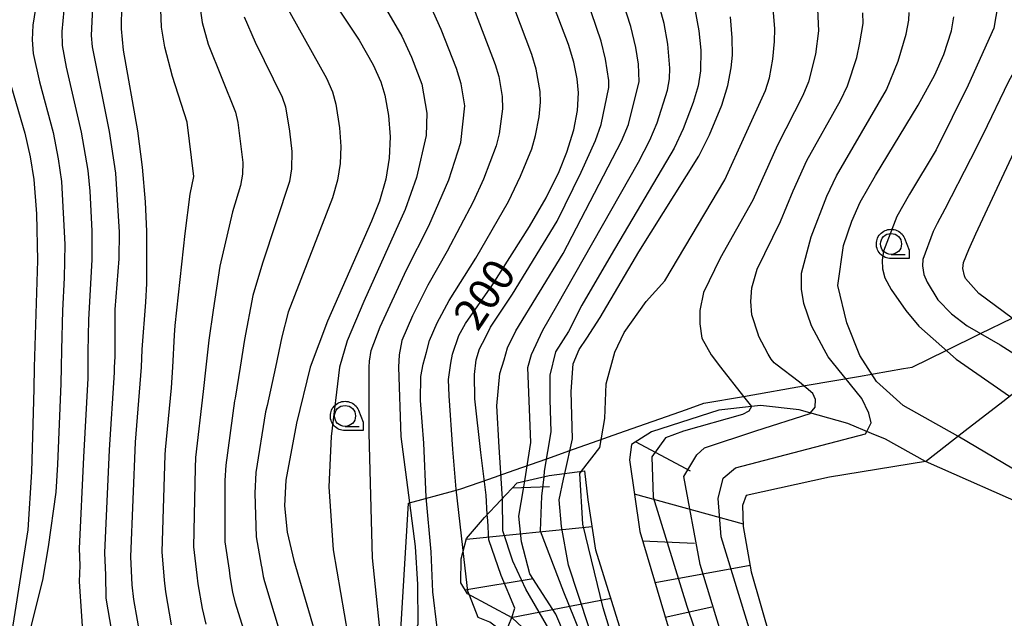
# Model space of a CAD drawing. Extents: x -8000 to -6000, y 96000 to 97500.
# Drawn here: x -7657 to -7539, y 96343 to 96414 of the extents above; entities that cross this region are included whole.
import ezdxf

# ---------------------------------------------------------------- set-up
doc = ezdxf.new("R2010")
doc.units = 0
for name, color, linetype in [('6101110', 6, 'Continuous'), ('6101121', 250, 'Continuous'), ('6101990', 6, 'Continuous'), ('6130000', 3, 'Continuous'), ('6331000', 3, 'Continuous'), ('7101000', 4, 'Continuous'), ('7101001', 250, 'Continuous'), ('7102000', 6, 'Continuous'), ('7102001', 250, 'Continuous'), ('CLIP_BOX', 4, 'Continuous')]:
    doc.layers.add(name, color=color, linetype=linetype)
doc.styles.add('Dm_Anotation', font='romans.shx', dxfattribs={"bigfont": 'PSCDM.shx'})

# ---------------------------------------------------------------- blocks, each defined once
blk = doc.blocks.new('633100')
at = {"layer": '6331000'}
blk.add_lwpolyline([(0, -0.5), (0.67, -0.5)], dxfattribs=at)
blk.add_circle((0, 0), 0.5, dxfattribs=at)
at = {"layer": 'CLIP_BOX'}
blk.add_lwpolyline([(0.87, -0.3), (0.87, -0.7), (0, -0.7), (-0.074, -0.695), (-0.146, -0.684), (-0.216, -0.666), (-0.282, -0.64), (-0.35, -0.606), (-0.414, -0.564), (-0.469, -0.521), (-0.52, -0.469), (-0.568, -0.408), (-0.608, -0.35), (-0.64, -0.281), (-0.666, -0.214), (-0.686, -0.144), (-0.697, -0.071), (-0.699, 0.003), (-0.695, 0.075), (-0.684, 0.148), (-0.665, 0.216), (-0.64, 0.281), (-0.606, 0.349), (-0.565, 0.412), (-0.522, 0.467), (-0.467, 0.52), (-0.41, 0.568), (-0.349, 0.607), (-0.283, 0.641), (-0.215, 0.665), (-0.148, 0.684), (-0.072, 0.696), (0, 0.7), (0.074, 0.696), (0.147, 0.685), (0.219, 0.666), (0.283, 0.639), (0.355, 0.605), (0.416, 0.562), (0.472, 0.518), (0.525, 0.463), (0.57, 0.407), (0.609, 0.346), (0.646, 0.273)], close=True, dxfattribs=at)

msp = doc.modelspace()

# ---------------------------------------------------------------- linework, layer by layer
at = {"layer": '6101110', "flags": 128}
for points in [[(-7535.54, 96355.77), (-7548.86, 96361.66), (-7553.65, 96364.32), (-7555.29, 96365), (-7558.12, 96366.17), (-7563.94, 96367.83), (-7568.56, 96368.31), (-7569.6, 96368.2), (-7573.52, 96367.76), (-7581.55, 96365.2), (-7583.91, 96363.68), (-7584.17, 96361.84), (-7582.94, 96353.32), (-7579.11, 96340.44)], [(-7566.83, 96289.01), (-7567.06, 96291.04), (-7568.94, 96296.42), (-7571.48, 96301.04), (-7575.67, 96306.31), (-7579.35, 96310.56), (-7584.16, 96314.6), (-7586.07, 96316.7), (-7586.88, 96318.92), (-7590.84, 96334.11), (-7592.58, 96337.11), (-7595.69, 96340.71), (-7598.17, 96343.01), (-7603.49, 96345.86), (-7604.28, 96347.18), (-7604.25, 96350.03), (-7603.6, 96352.48), (-7601.45, 96354.96), (-7597.57, 96359.12), (-7593.75, 96359.98), (-7589.48, 96360.54)]]:
    msp.add_lwpolyline(points, dxfattribs=at)
at = {"layer": '6101121', "flags": 128}
for points in [[(-7548.86, 96361.66), (-7544.13, 96365.33), (-7539.64, 96368.82), (-7538.53, 96369.68)], [(-7548.86, 96361.66), (-7560.31, 96359.77), (-7570.24, 96357.58), (-7570.71, 96356.42), (-7570.6, 96353.9), (-7569.64, 96348.49), (-7567.36, 96340.44), (-7564.75, 96333.18), (-7560.12, 96322.66), (-7552.12, 96307.48), (-7549.32, 96300.71), (-7549.16, 96297.65), (-7549.43, 96292.81), (-7550.06, 96289.85), (-7551.81, 96288.13), (-7546.93, 96276.75), (-7543.06, 96263.54), (-7542.23, 96260.77), (-7541.99, 96259.98), (-7541.83, 96259.63), (-7539.91, 96255.46), (-7537.6, 96251.59), (-7536.01, 96247.95)], [(-7566.83, 96289.01), (-7563.72, 96291.52), (-7562.69, 96293.52), (-7563.88, 96296.28), (-7570.69, 96306.22), (-7576.22, 96314.24), (-7577.93, 96317.8), (-7580.11, 96325.12), (-7586.26, 96344.97), (-7588.18, 96351.08), (-7589.1, 96357.06), (-7589.48, 96360.54)]]:
    msp.add_lwpolyline(points, dxfattribs=at)
at = {"layer": '6101990', "flags": 128}
for points in [[(-7583.4, 96364.01), (-7576.93, 96360.52)], [(-7598.14, 96358.51), (-7593.72, 96358.67)], [(-7583.59, 96357.79), (-7570.62, 96354.21)], [(-7603.62, 96352.38), (-7588.61, 96353.9)], [(-7582.6, 96352.17), (-7576.4, 96351.9)], [(-7581.12, 96347.2), (-7569.78, 96349.28)], [(-7603.79, 96346.36), (-7595.66, 96347.7)], [(-7598.27, 96343.06), (-7586.37, 96345.34)], [(-7579.9, 96343.09), (-7574.35, 96344.31)]]:
    msp.add_lwpolyline(points, dxfattribs=at)
at = {"layer": '6130000', "flags": 128}
msp.add_lwpolyline([(-7611.61, 96338.91), (-7610.51, 96356.69), (-7610.4, 96356.72), (-7605.11, 96358.15), (-7604.29, 96358.37), (-7600.95, 96359.55), (-7597.92, 96360.62), (-7594.04, 96361.98), (-7590.85, 96363.11), (-7587.9, 96364.15), (-7585.42, 96365.02), (-7577.37, 96367.86), (-7575.3, 96368.59), (-7570.56, 96369.42), (-7562.96, 96370.74), (-7556.86, 96371.8), (-7551.5, 96372.73), (-7550.47, 96372.91), (-7546.4, 96374.9), (-7542.31, 96376.91), (-7538.53, 96378.76), (-7536.06, 96379.97), (-7533.75, 96381.1), (-7525.11, 96385.33)], dxfattribs=at)
at = {"layer": '7101000', "flags": 128}
for points in [[(-7620.69, 96418.38), (-7616.39, 96411.9), (-7614.72, 96408.95), (-7613.82, 96406.93), (-7613.33, 96405.34), (-7612.89, 96402.91), (-7612.72, 96400.36), (-7612.83, 96397.82), (-7613.24, 96395.33), (-7613.99, 96392.72), (-7614.92, 96390.33), (-7620.16, 96378.39), (-7622.24, 96372.91), (-7623.86, 96366.23), (-7625.14, 96359.41), (-7625.29, 96356.36), (-7624.97, 96353.24), (-7624.21, 96349.86), (-7621.08, 96339.25), (-7618.96, 96331.63), (-7618.45, 96329.77), (-7618.34, 96329.39)], [(-7603.99, 96351.01), (-7604.03, 96351.41), (-7604.83, 96358.35), (-7605.22, 96363.14), (-7605.66, 96369.48), (-7605.76, 96371.42), (-7605.46, 96373.37), (-7605.26, 96374.45), (-7604.52, 96376.67), (-7603.74, 96378.1), (-7600.52, 96382.74), (-7596.08, 96389.69), (-7594.1, 96393.09), (-7592.56, 96396.26), (-7591.62, 96398.55), (-7590.81, 96401.2), (-7590.37, 96403.51), (-7590.25, 96405.61), (-7590.41, 96407.31), (-7590.8, 96409.3), (-7591.43, 96411.39), (-7593.94, 96417.98)], [(-7642.41, 96340.26), (-7643.27, 96345.18), (-7643.48, 96346.92), (-7643.63, 96350.29), (-7643.09, 96363.95), (-7642.36, 96372.91), (-7642.27, 96374.99), (-7641.83, 96380.67), (-7641.73, 96382.87), (-7641.73, 96389.1), (-7641.88, 96392.61), (-7642.23, 96396.77), (-7642.8, 96401.09), (-7644.52, 96410.73), (-7644.75, 96413.27), (-7644.7, 96416.11)], [(-7591.87, 96360.23), (-7590.96, 96364.35), (-7591.12, 96370.01), (-7590.89, 96373.3), (-7590.17, 96375.01), (-7589.25, 96376.35), (-7587.67, 96378.82), (-7583.06, 96386.64), (-7575.91, 96398.09), (-7574.62, 96400.61), (-7573.16, 96404.14), (-7572.43, 96406.51), (-7572.04, 96408.62), (-7571.9, 96410.12), (-7571.92, 96412.18), (-7572.13, 96414.69)], [(-7545, 96364.66), (-7551.53, 96368.34), (-7554.71, 96371.19), (-7556.7, 96374.28), (-7558.24, 96378.21), (-7559.32, 96382.64), (-7558.66, 96387.43), (-7557.64, 96390.3), (-7556.65, 96392.57), (-7554.83, 96395.78), (-7549.73, 96404.15), (-7547.74, 96407.76), (-7546.68, 96410.19), (-7545.75, 96413.02), (-7545.5, 96414.68)], [(-7602.23, 96343.05), (-7603.23, 96345.72)]]:
    msp.add_lwpolyline(points, dxfattribs=at)
at = {"layer": '7101001', "flags": 128}
for points in [[(-7527.26, 96234.82), (-7523.86, 96238.61), (-7525.6, 96243.5), (-7526.81, 96248.87), (-7527.82, 96254.74), (-7532.18, 96268.74), (-7534.8, 96277.36), (-7536.39, 96283.88), (-7537.35, 96290.11), (-7537.45, 96297.15), (-7536.46, 96299.56), (-7524.88, 96303.25), (-7524.3, 96304.42), (-7525.2, 96318.2), (-7525.82, 96326.52), (-7526.68, 96335.82), (-7527.58, 96343.99), (-7528.38, 96349.43), (-7529.27, 96354.45), (-7531.83, 96356.84), (-7537.29, 96360.1), (-7545, 96364.66)], [(-7566.98, 96290.32), (-7566.03, 96291.81), (-7566.4, 96294.17), (-7568.75, 96299.43), (-7570.93, 96302.38), (-7577.94, 96312.28), (-7581.33, 96316.53), (-7582.59, 96319.47), (-7587.22, 96336.96), (-7589.02, 96341.92), (-7591.43, 96349.28), (-7592.29, 96353.91), (-7592.56, 96357.07), (-7592.02, 96359.55), (-7591.87, 96360.23)], [(-7603.23, 96345.72), (-7603.45, 96346.2), (-7603.99, 96351.01)], [(-7591.52, 96306.64), (-7594.53, 96313.44), (-7597.39, 96320.09), (-7599.42, 96325.8), (-7600.21, 96327.39), (-7594.44, 96332.99), (-7595.22, 96335.49), (-7597.31, 96338.72), (-7599.08, 96341.17), (-7600.84, 96342.48), (-7602.23, 96343.05)]]:
    msp.add_lwpolyline(points, dxfattribs=at)
at = {"layer": '7102000', "flags": 128}
for points in [[(-7653.6, 96424.39), (-7655.32, 96413.68), (-7655.41, 96411.95), (-7655.26, 96410.3), (-7654.51, 96406.94), (-7652.91, 96400.88), (-7652.28, 96397.76), (-7651.89, 96395.05), (-7651.52, 96387.54), (-7651.59, 96383.54), (-7651.77, 96379.66), (-7651.91, 96374.98), (-7651.95, 96372.91), (-7651.98, 96370.95), (-7652.38, 96361.28), (-7652.56, 96357.98), (-7653.47, 96351.48), (-7654.17, 96347.48), (-7655.9, 96340.52)], [(-7596.65, 96359.33), (-7595.92, 96363.93), (-7596.3, 96372.87), (-7595.85, 96374.43), (-7594.49, 96377.31), (-7592.85, 96380.2), (-7583.09, 96397.35), (-7581.74, 96399.97), (-7580.88, 96402.05), (-7579.65, 96405.95), (-7579.38, 96407.28), (-7579.34, 96408.56), (-7579.58, 96411.42), (-7580.05, 96413.91), (-7582.14, 96421.52)], [(-7616.08, 96420.61), (-7611.31, 96412.39), (-7610.15, 96409.88), (-7608.94, 96406.66), (-7608.33, 96403.19), (-7608.42, 96400.53), (-7609.56, 96395.53), (-7610.9, 96391.69), (-7615.85, 96380.74), (-7617.85, 96376.05), (-7618.73, 96372.91), (-7619.76, 96364.64), (-7620.03, 96358.61), (-7619.49, 96351.11), (-7617.75, 96340.93), (-7616.43, 96333.41)], [(-7601.12, 96355.32), (-7601.26, 96357.63), (-7601.9, 96362.71), (-7602.6, 96369.14), (-7602.65, 96372.02), (-7602.45, 96373.78), (-7602.07, 96375.1), (-7601.35, 96376.45), (-7600.74, 96377.66), (-7598.12, 96381.61), (-7592.8, 96390.3), (-7589.91, 96396.17), (-7588.24, 96399.92), (-7587.56, 96401.84), (-7586.65, 96406.25), (-7586.64, 96407.1), (-7587.02, 96409.65), (-7587.54, 96411.79), (-7590.44, 96420.32)], [(-7599.33, 96357.23), (-7599.35, 96357.78), (-7599.71, 96363.37), (-7599.99, 96368.3), (-7599.63, 96372.15), (-7599.1, 96373.77), (-7598.72, 96375.21), (-7597.73, 96377.22), (-7592.08, 96386.45), (-7585.1, 96399.84), (-7584.3, 96401.86), (-7583, 96406.97), (-7583.11, 96409.03), (-7583.41, 96411.05), (-7584, 96413.52), (-7586.02, 96419.81)], [(-7532.65, 96376.32), (-7533.88, 96376.86), (-7535.88, 96377.5), (-7538.04, 96378.4), (-7538.53, 96378.76), (-7542.51, 96381.7), (-7544.08, 96383.49), (-7544.23, 96383.81), (-7544.41, 96384.68), (-7544.33, 96385.38), (-7543.72, 96386.93), (-7542.86, 96388.81), (-7539.78, 96395.46), (-7538.31, 96398.59), (-7535.94, 96403.58), (-7534.4, 96406.33), (-7531.62, 96410.79), (-7530.04, 96413.91), (-7528.85, 96418.61)], [(-7625.41, 96416.54), (-7620.31, 96407.36), (-7619.59, 96405.73), (-7619.18, 96404.26), (-7618.73, 96401.47), (-7618.57, 96399.22), (-7618.66, 96397.19), (-7618.98, 96395.19), (-7619.58, 96393.11), (-7624.85, 96379.47), (-7625.62, 96376.51), (-7626.39, 96372.92), (-7627.37, 96368.34), (-7627.56, 96367.57), (-7628.73, 96360.32), (-7628.85, 96357.88), (-7628.7, 96352.65), (-7628.07, 96349.27), (-7628.02, 96348.92), (-7627.85, 96347.94), (-7627.7, 96347.32), (-7625.48, 96339.96)], [(-7603.08, 96416.61), (-7600.18, 96409.02), (-7599.76, 96407.57), (-7599.35, 96405.18), (-7599.31, 96403.71), (-7599.72, 96400.74), (-7600.05, 96399.32), (-7601.57, 96395.31), (-7602.82, 96392.61), (-7605.91, 96386.73), (-7608.21, 96382.7), (-7610.03, 96379.03), (-7611.3, 96376.07), (-7611.65, 96374.39), (-7611.72, 96372.91), (-7611.45, 96364.64), (-7610.4, 96356.72), (-7609.71, 96351.51), (-7609.46, 96346.97), (-7609.39, 96342.2), (-7611.14, 96338.27)], [(-7607.09, 96341.8), (-7607.63, 96346.1), (-7607.81, 96350.86), (-7608.4, 96357.41), (-7608.71, 96363.84), (-7609.09, 96368.94), (-7609.06, 96371.79), (-7608.76, 96373.27), (-7608.36, 96374.69), (-7608.03, 96376.08), (-7607.11, 96378.18), (-7605.67, 96380.87), (-7602.5, 96385.92), (-7598.61, 96392.66), (-7597.15, 96395.69), (-7595.83, 96398.94), (-7595.38, 96400.55), (-7594.95, 96402.78), (-7594.77, 96404.51), (-7594.82, 96405.79), (-7595.28, 96408.43), (-7595.81, 96410.21), (-7598.51, 96417.38)], [(-7589.9, 96360.48), (-7587.71, 96363.32), (-7587.11, 96366.78), (-7586.93, 96370.93), (-7585.92, 96374.69), (-7584.8, 96377.03), (-7582.17, 96380.72), (-7579.97, 96383.19), (-7572.8, 96395.25), (-7567.96, 96405.92), (-7567.49, 96407.42), (-7567.06, 96409.66), (-7566.87, 96411.76), (-7566.82, 96413.25), (-7567.1, 96416.62)], [(-7651.64, 96415.5), (-7651.86, 96412.93), (-7651.81, 96411.27), (-7651.35, 96408.69), (-7649.54, 96400.95), (-7648.77, 96396.36), (-7648.51, 96393.91), (-7648.27, 96389.15), (-7648.28, 96385.75), (-7648.69, 96378.56), (-7648.75, 96374.72), (-7648.75, 96372.91), (-7648.77, 96371.6), (-7649.28, 96362.17), (-7649.8, 96351.26), (-7649.72, 96349.24), (-7649.81, 96347.34), (-7649.22, 96339.08)], [(-7645.89, 96341.43), (-7646.58, 96345.36), (-7646.6, 96348.08), (-7646.72, 96350.77), (-7646.19, 96363.06), (-7645.56, 96372.26), (-7645.56, 96372.91), (-7645.48, 96374.15), (-7645.48, 96379.77), (-7645.04, 96385.81), (-7645, 96389.01), (-7645.43, 96396.03), (-7646.17, 96401.02), (-7648.2, 96411.1), (-7648.32, 96412.48), (-7648.17, 96415.8)], [(-7638.77, 96342.18), (-7639.46, 96346.11), (-7639.63, 96347.51), (-7639.9, 96350.88), (-7639.53, 96362.43), (-7639.5, 96363.04), (-7638.77, 96370.44), (-7638.63, 96372.92), (-7638.41, 96376.72), (-7638.35, 96377.89), (-7637.16, 96388.85), (-7636.54, 96393.55), (-7636.12, 96395.63), (-7636.91, 96402.14), (-7638.67, 96407.58), (-7639.57, 96411.06), (-7639.98, 96413.47), (-7640.07, 96415.55)], [(-7635.36, 96415.7), (-7635.13, 96414.01), (-7634.39, 96411.44), (-7631.14, 96403.33), (-7630.87, 96402.09), (-7630.28, 96397.31), (-7630.31, 96395.92), (-7630.56, 96394.59), (-7631.49, 96391.45), (-7633.01, 96384.95), (-7633.82, 96379.7), (-7634.32, 96376.11), (-7634.67, 96372.92), (-7634.99, 96369.98), (-7635.91, 96362.13), (-7635.97, 96360.91), (-7636.16, 96351.47), (-7635.78, 96348.1), (-7635.65, 96347.05), (-7635.13, 96344.1), (-7634.67, 96342.25)], [(-7613.59, 96336.82), (-7613.59, 96338.25), (-7614.8, 96350.17), (-7615.2, 96365.04), (-7615.22, 96372.91), (-7615.16, 96373.6), (-7614.98, 96374.91), (-7613.9, 96377.7), (-7610.76, 96384.53), (-7608.1, 96389.77), (-7605.72, 96395.24), (-7604.26, 96399.7), (-7603.82, 96404.08), (-7604.25, 96406.71), (-7604.81, 96408.54), (-7606.61, 96413.16), (-7607.91, 96416.01)], [(-7576.36, 96415.6), (-7575.88, 96413.01), (-7575.67, 96410.71), (-7575.69, 96408.24), (-7575.99, 96406.45), (-7576.57, 96404.48), (-7577.75, 96401.33), (-7578.83, 96399.03), (-7586.37, 96386.3), (-7589.84, 96380.28), (-7591.44, 96377.16), (-7592.99, 96374.73), (-7593.65, 96371.95), (-7593.68, 96369.05), (-7593.55, 96365.18), (-7594.33, 96360.51), (-7594.4, 96359.84)], [(-7561.74, 96415.59), (-7561.64, 96413.02), (-7562, 96410.24), (-7562.83, 96406.94), (-7563.48, 96405.32), (-7566.52, 96399.39), (-7569.47, 96392.83), (-7573.36, 96385.9), (-7575.35, 96381.82), (-7575.76, 96379.67), (-7575.76, 96378.06), (-7575.53, 96376.35), (-7574.42, 96374.36), (-7573.31, 96372.91), (-7570.56, 96369.42), (-7569.6, 96368.2)], [(-7540.25, 96416.12), (-7540.71, 96413.32), (-7543.79, 96406.52), (-7547.59, 96398.82), (-7550.76, 96393.54), (-7552.27, 96390.87), (-7553.88, 96386.75), (-7554.05, 96385.65), (-7553.99, 96384.63), (-7553.7, 96383.57), (-7552.95, 96382.18), (-7551.22, 96379.66), (-7549.66, 96377.8), (-7545.22, 96373.86), (-7538.85, 96369.43)], [(-7630.13, 96414.71), (-7628.79, 96411.65), (-7625.59, 96405.1), (-7625.19, 96403.94), (-7624.7, 96401.06), (-7624.44, 96398.61), (-7624.49, 96396.55), (-7624.73, 96395.06), (-7627.93, 96385.32), (-7629.07, 96381.44), (-7630.09, 96376.22), (-7630.61, 96372.91), (-7631.19, 96369.2), (-7631.26, 96368.9), (-7632.32, 96361.23), (-7632.41, 96359.4), (-7632.43, 96352.06), (-7631.92, 96348.68), (-7631.84, 96347.98), (-7631.49, 96346.02), (-7631.18, 96344.79), (-7629.1, 96338.04)], [(-7562.57, 96367.44), (-7562.04, 96368.15), (-7561.99, 96369.05), (-7562.32, 96369.76), (-7563.9, 96371.13), (-7566.7, 96373.25), (-7566.91, 96373.4), (-7567.29, 96373.86), (-7567.63, 96374.47), (-7568.77, 96376.63), (-7568.8, 96376.7), (-7569.57, 96379.13), (-7569.71, 96380.74), (-7569.57, 96382.36), (-7568.93, 96384.59), (-7566.15, 96390.29), (-7564.66, 96393.95), (-7563, 96397.56), (-7559, 96404.73), (-7558.17, 96406.45), (-7557.06, 96409.83), (-7556.68, 96411.6), (-7556.32, 96413.89), (-7556.33, 96415.17)], [(-7555.88, 96365.24), (-7555.36, 96366.27), (-7555.63, 96367.42), (-7556.46, 96369.16), (-7559.99, 96373.53), (-7560.46, 96374.12), (-7560.95, 96374.99), (-7562.48, 96377.84), (-7563.39, 96380.48), (-7563.66, 96382.22), (-7563.66, 96384.1), (-7562.52, 96388.43), (-7560.65, 96393.29), (-7559.47, 96395.73), (-7553.51, 96405.97), (-7552.11, 96409.42), (-7551.17, 96412.63), (-7550.85, 96414.28), (-7550.81, 96415.22)], [(-7535.21, 96414.63), (-7535.48, 96413.3), (-7538.96, 96406.96), (-7542.04, 96400.6), (-7543.51, 96397.73), (-7546.58, 96391.76), (-7547.47, 96390.02), (-7547.95, 96389.07), (-7549.17, 96385.76), (-7549.23, 96385), (-7549.05, 96383.96), (-7548.65, 96383.05), (-7547.39, 96380.93), (-7545.78, 96379.27), (-7543.88, 96377.82), (-7539.97, 96375.55), (-7535.6, 96372.8)], [(-7658.41, 96408.16), (-7656.28, 96400.81), (-7655.62, 96397.99), (-7655.21, 96395.27), (-7654.9, 96391.18), (-7654.78, 96385.62), (-7655.14, 96372.91), (-7655.18, 96370.3), (-7655.48, 96360.4), (-7655.9, 96353.49), (-7658.44, 96337.3)], [(-7598.91, 96341.3), (-7598.21, 96343.03)]]:
    msp.add_lwpolyline(points, dxfattribs=at)
at = {"layer": '7102001', "flags": 128}
for points in [[(-7569.6, 96368.2), (-7569.92, 96367.64), (-7570.69, 96367.27), (-7577.71, 96365.26), (-7579.86, 96364.48), (-7581.51, 96362.19), (-7581.35, 96357.41), (-7577.33, 96344.38), (-7572.16, 96329.11), (-7567.78, 96319.57), (-7555.8, 96298.65), (-7555.07, 96296.59), (-7554.78, 96295.25), (-7554.95, 96294.29), (-7555.62, 96292.37), (-7561.33, 96287.26), (-7562.75, 96285.36), (-7563.05, 96284.41), (-7562.82, 96282.48), (-7557.84, 96270.72), (-7555.37, 96263.69), (-7559.98, 96259.01), (-7556.03, 96254.96), (-7556, 96254.72)], [(-7550.02, 96251.41), (-7547.1, 96256.16), (-7549.79, 96264.19), (-7557.77, 96285.13), (-7557.41, 96287.81), (-7555.78, 96289.32), (-7553.43, 96292.31), (-7553.13, 96295.21), (-7552.98, 96296.86), (-7553.73, 96299.39), (-7555.93, 96303.58), (-7565.32, 96320.73), (-7570.7, 96332.81), (-7575.75, 96349.36), (-7577.67, 96359.87), (-7576.12, 96362.44), (-7575.24, 96363.27), (-7569.1, 96365.32), (-7562.62, 96367.38), (-7562.57, 96367.44)], [(-7538.04, 96243.28), (-7537.68, 96249.46), (-7542.68, 96257.96), (-7546, 96265.97), (-7552.36, 96281.8), (-7554.86, 96287.21), (-7554.89, 96288.15), (-7554.44, 96289.01), (-7551.9, 96290.65), (-7551.14, 96292.68), (-7550.86, 96295.04), (-7550.78, 96298.05), (-7551.34, 96301.05), (-7553.65, 96306.23), (-7562.91, 96322.63), (-7567.35, 96333.46), (-7573.24, 96352.65), (-7573.6, 96357.22), (-7573.01, 96359.65), (-7571.51, 96360.91), (-7556.02, 96364.96), (-7555.88, 96365.24)], [(-7566.87, 96289.31), (-7566.21, 96290.22), (-7564.14, 96292.61), (-7564.31, 96294.73), (-7565.61, 96296.77), (-7570.53, 96303.88), (-7578.69, 96316.44), (-7580.38, 96321.54), (-7587.31, 96344.19), (-7589.72, 96354.17), (-7590.09, 96360.23), (-7589.9, 96360.48)], [(-7583.16, 96313.76), (-7583.18, 96314.47), (-7585.09, 96317.73), (-7586.31, 96322.94), (-7589.29, 96333.69), (-7590.9, 96338.57), (-7592.95, 96343.43), (-7596.05, 96348.26), (-7597.06, 96352.06), (-7597.36, 96355.12), (-7596.8, 96358.4), (-7596.65, 96359.33)], [(-7594.4, 96359.84), (-7594.64, 96357.51), (-7594.82, 96353.36), (-7592.04, 96346.09), (-7589.42, 96339.63), (-7587.25, 96331.22), (-7584.24, 96319.91), (-7582.59, 96316.25), (-7577.87, 96310.81), (-7573.62, 96304.55), (-7573.89, 96304.08)], [(-7591.32, 96334.93), (-7590.82, 96335.41), (-7592.91, 96340.16), (-7596.54, 96346.44), (-7598.07, 96349.75), (-7599.26, 96353.39), (-7599.33, 96357.23)], [(-7598.21, 96343.03), (-7597.84, 96344.15), (-7599.45, 96348.04), (-7600.94, 96352.31), (-7601.07, 96354.63), (-7601.12, 96355.32)]]:
    msp.add_lwpolyline(points, dxfattribs=at)

# ---------------------------------------------------------------- block references
at = {"layer": '6331000', "xscale": 2.5, "yscale": 2.5, "zscale": 2.5}
for p in [(-7552.98, 96387.6), (-7618.09, 96367.08)]:
    msp.add_blockref('633100', p, dxfattribs=at)

# ---------------------------------------------------------------- texts
at = {"layer": '7101000', "style": 'Dm_Anotation'}
msp.add_text('200', height=3.75, rotation=56, dxfattribs=at).set_placement((-7602.29, 96377.03))

doc.saveas('drawing.dxf')
